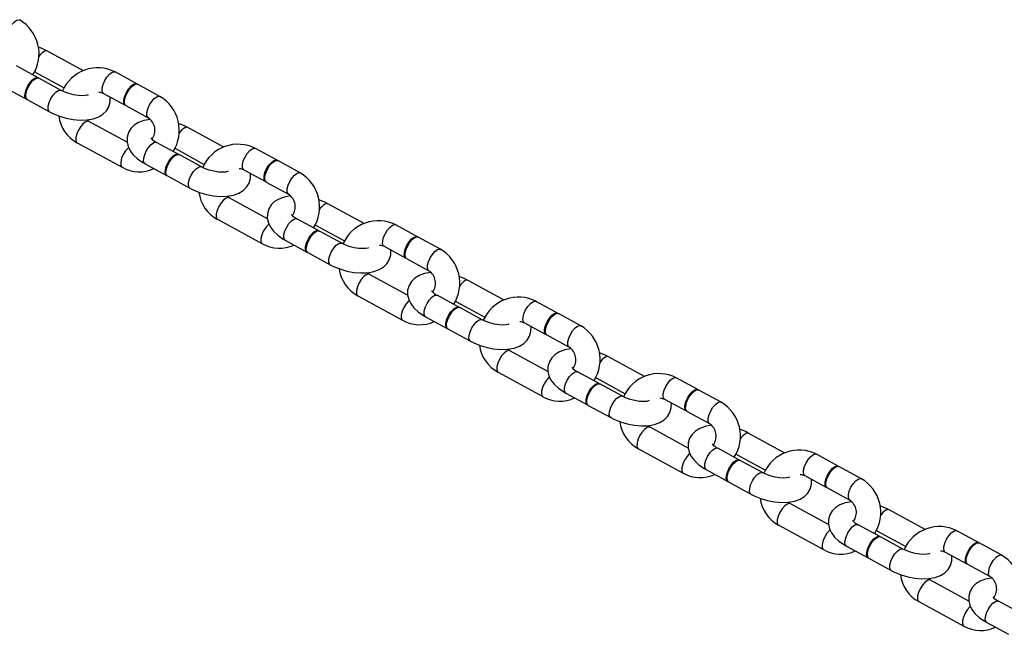
# Model space of a CAD drawing. Units: millimetres. Extents: x -3352 to 3789, y -1971 to 2274.
# Drawn here: x 1577 to 1779, y 482 to 608 of the extents above; entities that cross this region are included whole.
import ezdxf

# ---------------------------------------------------------------- set-up
doc = ezdxf.new("R2010")
doc.units = ezdxf.units.MM

msp = doc.modelspace()

# ---------------------------------------------------------------- linework, layer by layer
at = {"color": 7, "linetype": 'Continuous', "lineweight": 25}
for p, q in [((1590.05, 597.22), (1582.66, 601.26)), ((1580.73, 595.78), (1576.3, 598.2)), ((1580.27, 596.87), (1586.07, 593.7)), ((1601, 594.54), (1596.56, 596.96)), ((1585.49, 593.19), (1580.89, 595.7)), ((1605.75, 591.95), (1601.16, 594.46)), ((1573.9, 593.81), (1578.34, 591.39)), ((1594.17, 592.57), (1598.6, 590.15)), ((1578.5, 591.31), (1583.1, 588.8)), ((1598.76, 590.07), (1603.36, 587.56)), ((1599.01, 582.54), (1591.17, 586.81)), ((1618.83, 581.54), (1611.44, 585.57)), ((1588.78, 582.42), (1597.97, 577.4)), ((1609.51, 580.09), (1605.07, 582.51)), ((1609.04, 581.18), (1614.85, 578.01)), ((1614.27, 577.5), (1609.67, 580.01)), ((1629.77, 578.86), (1625.34, 581.27)), ((1602.68, 578.12), (1607.12, 575.7)), ((1634.53, 576.26), (1629.93, 578.77)), ((1622.94, 576.88), (1627.38, 574.47)), ((1607.28, 575.62), (1611.87, 573.11)), ((1627.54, 574.38), (1632.14, 571.87)), ((1627.78, 566.85), (1619.95, 571.12)), ((1647.61, 565.85), (1640.21, 569.88)), ((1617.56, 566.73), (1626.75, 561.72)), ((1638.29, 564.41), (1633.85, 566.83)), ((1658.55, 563.17), (1654.11, 565.59)), ((1637.82, 565.49), (1643.63, 562.32)), ((1643.04, 561.81), (1638.45, 564.32)), ((1631.46, 562.44), (1635.89, 560.02)), ((1663.31, 560.58), (1658.71, 563.08)), ((1636.05, 559.93), (1640.65, 557.42)), ((1651.72, 561.2), (1656.16, 558.78)), ((1656.32, 558.69), (1660.91, 556.19)), ((1656.56, 551.16), (1648.73, 555.43)), ((1676.39, 550.16), (1668.99, 554.19)), ((1646.34, 551.04), (1655.53, 546.03)), ((1667.07, 548.72), (1662.63, 551.14)), ((1666.6, 549.8), (1672.41, 546.64)), ((1687.33, 547.48), (1682.89, 549.9)), ((1671.82, 546.13), (1667.23, 548.63)), ((1692.08, 544.89), (1687.49, 547.39)), ((1660.24, 546.75), (1664.67, 544.33)), ((1680.5, 545.51), (1684.93, 543.09)), ((1664.83, 544.24), (1669.43, 541.74)), ((1685.09, 543), (1689.69, 540.5)), ((1685.34, 535.47), (1677.51, 539.74)), ((1705.16, 534.47), (1697.77, 538.5)), ((1675.11, 535.35), (1684.31, 530.34)), ((1695.84, 533.03), (1691.41, 535.45)), ((1695.38, 534.11), (1701.18, 530.95)), ((1716.11, 531.79), (1711.67, 534.21)), ((1700.6, 530.44), (1696, 532.94)), ((1720.86, 529.2), (1716.26, 531.7)), ((1689.01, 531.06), (1693.45, 528.64)), ((1709.28, 529.82), (1713.71, 527.4)), ((1693.61, 528.55), (1698.21, 526.05)), ((1713.87, 527.31), (1718.47, 524.81)), ((1714.12, 519.78), (1706.28, 524.05)), ((1733.94, 518.78), (1726.55, 522.81)), ((1703.89, 519.66), (1713.08, 514.65)), ((1724.62, 517.34), (1720.18, 519.76)), ((1724.15, 518.42), (1729.96, 515.26)), ((1729.38, 514.75), (1724.78, 517.25)), ((1744.88, 516.1), (1740.45, 518.52)), ((1717.79, 515.37), (1722.23, 512.95)), ((1749.64, 513.51), (1745.04, 516.02)), ((1738.05, 514.13), (1742.49, 511.71)), ((1722.39, 512.86), (1726.98, 510.36)), ((1742.65, 511.63), (1747.25, 509.12)), ((1742.89, 504.09), (1735.06, 508.36)), ((1762.72, 503.1), (1755.32, 507.13)), ((1732.67, 503.97), (1741.86, 498.96)), ((1753.4, 501.65), (1748.96, 504.07)), ((1752.93, 502.74), (1758.74, 499.57)), ((1758.15, 499.06), (1753.56, 501.57)), ((1773.66, 500.42), (1769.22, 502.83)), ((1746.57, 499.68), (1751, 497.26)), ((1778.42, 497.82), (1773.82, 500.33)), ((1751.16, 497.18), (1755.76, 494.67)), ((1766.83, 498.44), (1771.27, 496.03)), ((1771.43, 495.94), (1776.02, 493.43)), ((1771.67, 488.41), (1763.84, 492.68)), ((1761.45, 488.29), (1770.64, 483.28)), ((1782.18, 485.97), (1777.74, 488.38)), ((1775.35, 483.99), (1779.78, 481.58))]:
    msp.add_line(p, q, dxfattribs=at)
at = {"color": 8, "linetype": 'Continuous', "lineweight": 25, "flags": 128}
for points in [[(1574.58, 603.25), (1574.46, 603.35), (1574.29, 603.75), (1574.3, 604.36), (1574.49, 605.1), (1574.84, 605.88), (1575.29, 606.61), (1575.81, 607.2), (1576.32, 607.57), (1576.77, 607.69), (1576.97, 607.64)], [(1582.66, 601.26), (1582.49, 601.31), (1582.05, 601.21)], [(1580.05, 597.1), (1580.13, 596.99), (1580.27, 596.86)], [(1594.17, 592.57), (1594.05, 592.67), (1593.88, 593.07), (1593.89, 593.68), (1594.08, 594.42), (1594.42, 595.2), (1594.88, 595.93), (1595.39, 596.52), (1595.91, 596.9), (1596.35, 597.02), (1596.56, 596.96)], [(1583.1, 588.8), (1582.95, 588.92), (1582.8, 589.34), (1582.83, 589.97), (1583.03, 590.71), (1583.39, 591.49), (1583.85, 592.22), (1584.37, 592.79), (1584.88, 593.14)], [(1584.88, 593.14), (1585.32, 593.24), (1585.49, 593.19)], [(1603.36, 587.56), (1603.24, 587.66), (1603.07, 588.06), (1603.08, 588.67), (1603.27, 589.41), (1603.61, 590.19), (1604.07, 590.92), (1604.59, 591.51), (1605.1, 591.89), (1605.54, 592.01), (1605.75, 591.95)], [(1591.17, 586.81), (1590.97, 586.86), (1590.52, 586.74), (1590.01, 586.36), (1589.49, 585.77), (1589.04, 585.04), (1588.69, 584.26), (1588.5, 583.52), (1588.49, 582.91), (1588.66, 582.51), (1588.78, 582.42)], [(1611.44, 585.57), (1611.26, 585.62), (1610.83, 585.52)], [(1602.68, 578.12), (1602.54, 578.24), (1602.39, 578.67), (1602.41, 579.29), (1602.62, 580.04), (1602.97, 580.82), (1603.44, 581.54), (1603.95, 582.11), (1604.46, 582.47)], [(1604.46, 582.47), (1604.9, 582.57), (1605.07, 582.51)], [(1599.33, 581.46), (1599.2, 581.35), (1598.69, 580.76), (1598.23, 580.03), (1597.89, 579.25), (1597.7, 578.51), (1597.69, 577.9), (1597.85, 577.5), (1597.97, 577.4)], [(1608.83, 581.41), (1608.9, 581.3), (1609.04, 581.18)], [(1622.94, 576.88), (1622.82, 576.98), (1622.66, 577.38), (1622.67, 577.99), (1622.85, 578.73), (1623.2, 579.51), (1623.66, 580.24), (1624.17, 580.83), (1624.68, 581.21), (1625.13, 581.33), (1625.34, 581.27)], [(1611.87, 573.11), (1611.73, 573.23), (1611.58, 573.66), (1611.61, 574.28), (1611.81, 575.03), (1612.16, 575.81), (1612.63, 576.53), (1613.15, 577.1), (1613.66, 577.46)], [(1613.66, 577.46), (1614.09, 577.55), (1614.27, 577.5)], [(1632.14, 571.87), (1632.02, 571.97), (1631.85, 572.37), (1631.86, 572.98), (1632.05, 573.72), (1632.39, 574.5), (1632.85, 575.23), (1633.36, 575.82), (1633.88, 576.2), (1634.32, 576.32), (1634.53, 576.26)], [(1619.95, 571.12), (1619.74, 571.17), (1619.3, 571.05), (1618.79, 570.67), (1618.27, 570.08), (1617.81, 569.36), (1617.47, 568.57), (1617.28, 567.83), (1617.27, 567.23), (1617.44, 566.82), (1617.56, 566.73)], [(1640.21, 569.88), (1640.04, 569.93), (1639.6, 569.83)], [(1628.1, 565.77), (1627.98, 565.66), (1627.46, 565.07), (1627.01, 564.34), (1626.66, 563.56), (1626.47, 562.82), (1626.46, 562.22), (1626.63, 561.81), (1626.75, 561.72)], [(1631.46, 562.44), (1631.32, 562.56), (1631.16, 562.98), (1631.19, 563.6), (1631.39, 564.35), (1631.75, 565.13), (1632.21, 565.85), (1632.73, 566.42), (1633.24, 566.78)], [(1633.24, 566.78), (1633.68, 566.88), (1633.85, 566.83)], [(1637.61, 565.73), (1637.68, 565.61), (1637.82, 565.49)], [(1651.72, 561.2), (1651.6, 561.29), (1651.43, 561.7), (1651.44, 562.3), (1651.63, 563.04), (1651.98, 563.82), (1652.43, 564.55), (1652.95, 565.14), (1653.46, 565.52), (1653.91, 565.64), (1654.11, 565.59)], [(1640.65, 557.42), (1640.51, 557.54), (1640.36, 557.97), (1640.38, 558.59), (1640.59, 559.34), (1640.94, 560.12), (1641.41, 560.84), (1641.92, 561.41), (1642.43, 561.77)], [(1642.43, 561.77), (1642.87, 561.87), (1643.04, 561.81)], [(1660.91, 556.19), (1660.79, 556.28), (1660.63, 556.68), (1660.64, 557.29), (1660.82, 558.03), (1661.17, 558.81), (1661.63, 559.54), (1662.14, 560.13), (1662.65, 560.51), (1663.1, 560.63), (1663.31, 560.57)], [(1648.73, 555.43), (1648.52, 555.48), (1648.08, 555.36), (1647.56, 554.99), (1647.05, 554.4), (1646.59, 553.67), (1646.25, 552.89), (1646.06, 552.15), (1646.05, 551.54), (1646.22, 551.13), (1646.34, 551.04)], [(1668.99, 554.19), (1668.82, 554.24), (1668.38, 554.15)], [(1656.88, 550.08), (1656.76, 549.97), (1656.24, 549.38), (1655.78, 548.66), (1655.44, 547.87), (1655.25, 547.14), (1655.24, 546.53), (1655.41, 546.12), (1655.53, 546.03)], [(1660.24, 546.75), (1660.09, 546.87), (1659.94, 547.29), (1659.97, 547.91), (1660.17, 548.66), (1660.53, 549.44), (1660.99, 550.16), (1661.51, 550.74), (1662.02, 551.09)], [(1662.02, 551.09), (1662.46, 551.19), (1662.63, 551.14)], [(1666.39, 550.04), (1666.46, 549.92), (1666.6, 549.8)], [(1680.5, 545.51), (1680.38, 545.6), (1680.21, 546.01), (1680.22, 546.62), (1680.41, 547.36), (1680.75, 548.14), (1681.21, 548.87), (1681.73, 549.45), (1682.24, 549.83), (1682.68, 549.95), (1682.89, 549.9)], [(1669.43, 541.74), (1669.29, 541.86), (1669.13, 542.28), (1669.16, 542.9), (1669.36, 543.65), (1669.72, 544.43), (1670.18, 545.15), (1670.7, 545.72), (1671.21, 546.08)], [(1671.21, 546.08), (1671.65, 546.18), (1671.82, 546.13)], [(1689.69, 540.5), (1689.57, 540.59), (1689.4, 541), (1689.41, 541.6), (1689.6, 542.34), (1689.95, 543.12), (1690.4, 543.85), (1690.92, 544.44), (1691.43, 544.82), (1691.88, 544.94), (1692.08, 544.89)], [(1677.51, 539.74), (1677.3, 539.8), (1676.85, 539.67), (1676.34, 539.3), (1675.83, 538.71), (1675.37, 537.98), (1675.03, 537.2), (1674.84, 536.46), (1674.83, 535.85), (1674.99, 535.45), (1675.11, 535.35)], [(1697.77, 538.5), (1697.6, 538.56), (1697.16, 538.46)], [(1689.01, 531.06), (1688.87, 531.18), (1688.72, 531.6), (1688.75, 532.23), (1688.95, 532.97), (1689.3, 533.75), (1689.77, 534.47), (1690.29, 535.05), (1690.8, 535.4)], [(1690.8, 535.4), (1691.23, 535.5), (1691.41, 535.45)], [(1685.66, 534.4), (1685.53, 534.29), (1685.02, 533.7), (1684.56, 532.97), (1684.22, 532.19), (1684.03, 531.45), (1684.02, 530.84), (1684.19, 530.44), (1684.31, 530.34)], [(1695.16, 534.35), (1695.23, 534.23), (1695.38, 534.11)], [(1709.28, 529.82), (1709.16, 529.92), (1708.99, 530.32), (1709, 530.93), (1709.19, 531.67), (1709.53, 532.45), (1709.99, 533.18), (1710.5, 533.77), (1711.01, 534.14), (1711.46, 534.27), (1711.67, 534.21)], [(1698.21, 526.05), (1698.06, 526.17), (1697.91, 526.59), (1697.94, 527.22), (1698.14, 527.96), (1698.5, 528.74), (1698.96, 529.46), (1699.48, 530.04), (1699.99, 530.39)], [(1699.99, 530.39), (1700.43, 530.49), (1700.6, 530.44)], [(1718.47, 524.81), (1718.35, 524.9), (1718.18, 525.31), (1718.19, 525.92), (1718.38, 526.66), (1718.72, 527.44), (1719.18, 528.17), (1719.7, 528.75), (1720.21, 529.13), (1720.65, 529.25), (1720.86, 529.2)], [(1706.28, 524.05), (1706.08, 524.11), (1705.63, 523.99), (1705.12, 523.61), (1704.6, 523.02), (1704.15, 522.29), (1703.8, 521.51), (1703.61, 520.77), (1703.6, 520.16), (1703.77, 519.76), (1703.89, 519.66)], [(1726.55, 522.81), (1726.37, 522.87), (1725.94, 522.77)], [(1717.79, 515.37), (1717.65, 515.49), (1717.5, 515.92), (1717.52, 516.54), (1717.73, 517.29), (1718.08, 518.07), (1718.55, 518.79), (1719.06, 519.36), (1719.57, 519.72)], [(1719.57, 519.72), (1720.01, 519.81), (1720.18, 519.76)], [(1714.44, 518.71), (1714.31, 518.6), (1713.8, 518.01), (1713.34, 517.28), (1713, 516.5), (1712.81, 515.76), (1712.8, 515.15), (1712.96, 514.75), (1713.08, 514.65)], [(1723.94, 518.66), (1724.01, 518.55), (1724.15, 518.42)], [(1738.05, 514.13), (1737.93, 514.23), (1737.77, 514.63), (1737.78, 515.24), (1737.96, 515.98), (1738.31, 516.76), (1738.77, 517.49), (1739.28, 518.08), (1739.79, 518.46), (1740.24, 518.58), (1740.45, 518.52)], [(1726.98, 510.36), (1726.84, 510.48), (1726.69, 510.9), (1726.72, 511.53), (1726.92, 512.27), (1727.27, 513.05), (1727.74, 513.77), (1728.26, 514.35), (1728.77, 514.7)], [(1728.77, 514.7), (1729.2, 514.8), (1729.38, 514.75)], [(1747.25, 509.12), (1747.13, 509.22), (1746.96, 509.62), (1746.97, 510.23), (1747.16, 510.97), (1747.5, 511.75), (1747.96, 512.48), (1748.47, 513.07), (1748.99, 513.44), (1749.43, 513.57), (1749.64, 513.51)], [(1735.06, 508.36), (1734.85, 508.42), (1734.41, 508.3), (1733.9, 507.92), (1733.38, 507.33), (1732.92, 506.6), (1732.58, 505.82), (1732.39, 505.08), (1732.38, 504.47), (1732.55, 504.07), (1732.67, 503.97)], [(1755.32, 507.13), (1755.15, 507.18), (1754.71, 507.08)], [(1743.21, 503.02), (1743.09, 502.91), (1742.57, 502.32), (1742.12, 501.59), (1741.77, 500.81), (1741.58, 500.07), (1741.57, 499.46), (1741.74, 499.06), (1741.86, 498.96)], [(1746.57, 499.68), (1746.43, 499.8), (1746.27, 500.23), (1746.3, 500.85), (1746.5, 501.6), (1746.86, 502.38), (1747.32, 503.1), (1747.84, 503.67), (1748.35, 504.03)], [(1748.35, 504.03), (1748.79, 504.12), (1748.96, 504.07)], [(1752.72, 502.97), (1752.79, 502.86), (1752.93, 502.74)], [(1766.83, 498.44), (1766.71, 498.54), (1766.54, 498.94), (1766.55, 499.55), (1766.74, 500.29), (1767.09, 501.07), (1767.54, 501.8), (1768.06, 502.39), (1768.57, 502.77), (1769.02, 502.89), (1769.22, 502.83)], [(1755.76, 494.67), (1755.62, 494.79), (1755.47, 495.22), (1755.49, 495.84), (1755.7, 496.59), (1756.05, 497.37), (1756.52, 498.09), (1757.03, 498.66), (1757.54, 499.02)], [(1757.54, 499.02), (1757.98, 499.11), (1758.15, 499.06)], [(1776.02, 493.43), (1775.9, 493.53), (1775.74, 493.93), (1775.75, 494.54), (1775.93, 495.28), (1776.28, 496.06), (1776.74, 496.79), (1777.25, 497.38), (1777.76, 497.76), (1778.21, 497.88), (1778.42, 497.82)], [(1763.84, 492.68), (1763.63, 492.73), (1763.19, 492.61), (1762.67, 492.23), (1762.16, 491.64), (1761.7, 490.91), (1761.36, 490.13), (1761.17, 489.39), (1761.16, 488.79), (1761.33, 488.38), (1761.45, 488.29)], [(1771.99, 487.33), (1771.87, 487.22), (1771.35, 486.63), (1770.89, 485.9), (1770.55, 485.12), (1770.36, 484.38), (1770.35, 483.77), (1770.52, 483.37), (1770.64, 483.28)], [(1775.35, 483.99), (1775.2, 484.12), (1775.05, 484.54), (1775.08, 485.16), (1775.28, 485.91), (1775.64, 486.69), (1776.1, 487.41), (1776.62, 487.98), (1777.13, 488.34)], [(1777.13, 488.34), (1777.57, 488.44), (1777.74, 488.38)]]:
    msp.add_lwpolyline(points, dxfattribs=at)
at = {"color": 7, "linetype": 'Continuous', "lineweight": 25, "flags": 128}
for points in [[(1582.66, 601.26), (1581.99, 601.6), (1580.79, 602.09)], [(1578.42, 591.36), (1578.2, 591.51), (1578.05, 591.94), (1578.07, 592.56), (1578.28, 593.31), (1578.63, 594.09), (1579.1, 594.81), (1579.61, 595.38), (1580.12, 595.74)], [(1578.5, 591.31), (1578.36, 591.43), (1578.21, 591.85), (1578.23, 592.47), (1578.44, 593.22), (1578.79, 594), (1579.26, 594.72), (1579.77, 595.29), (1580.28, 595.65)], [(1580.12, 595.74), (1580.56, 595.84), (1580.81, 595.73)], [(1580.28, 595.65), (1580.72, 595.75), (1580.89, 595.7)], [(1598.69, 590.12), (1598.48, 590.25), (1598.31, 590.65), (1598.33, 591.26), (1598.51, 592), (1598.86, 592.78), (1599.31, 593.51), (1599.83, 594.1), (1600.34, 594.48), (1600.79, 594.6), (1601.07, 594.49)], [(1598.76, 590.07), (1598.64, 590.16), (1598.47, 590.57), (1598.48, 591.17), (1598.67, 591.91), (1599.02, 592.7), (1599.47, 593.42), (1599.99, 594.01), (1600.5, 594.39), (1600.95, 594.51), (1601.16, 594.46)], [(1583.1, 588.8), (1583.77, 588.46), (1585.11, 587.91), (1586.51, 587.5), (1587.94, 587.22), (1589.36, 587.09), (1590.74, 587.13), (1592.08, 587.37), (1593.18, 587.77), (1594.06, 588.32), (1594.75, 589), (1595.24, 589.81), (1595.53, 590.81), (1595.54, 591.78), (1595.53, 591.83)], [(1590.98, 592.26), (1590.99, 592.27), (1590.82, 592.21), (1590.41, 592.13), (1589.78, 592.09), (1588.97, 592.13), (1588.03, 592.28), (1587.06, 592.53), (1586.13, 592.88), (1585.49, 593.19)], [(1593.21, 592.82), (1593.47, 592.82), (1594.17, 592.57)], [(1591.17, 586.81), (1590.93, 586.96), (1590.76, 587.14)], [(1603.78, 587.23), (1602.45, 587), (1601.36, 586.59), (1600.48, 586.05), (1599.79, 585.36), (1599.29, 584.56), (1599.01, 583.56), (1599, 582.59), (1599.21, 581.67), (1599.63, 580.81), (1600.26, 579.97), (1601.14, 579.14), (1602.25, 578.37), (1602.68, 578.12)], [(1611.44, 585.57), (1610.76, 585.91), (1609.56, 586.4)], [(1607.2, 575.67), (1606.98, 575.83), (1606.82, 576.25), (1606.85, 576.87), (1607.05, 577.62), (1607.41, 578.4), (1607.87, 579.12), (1608.39, 579.69), (1608.9, 580.05)], [(1607.28, 575.62), (1607.14, 575.74), (1606.98, 576.16), (1607.01, 576.79), (1607.21, 577.53), (1607.57, 578.31), (1608.03, 579.03), (1608.55, 579.61), (1609.06, 579.96)], [(1608.9, 580.05), (1609.34, 580.15), (1609.59, 580.04)], [(1609.06, 579.96), (1609.5, 580.06), (1609.67, 580.01)], [(1627.46, 574.43), (1627.26, 574.56), (1627.09, 574.97), (1627.1, 575.57), (1627.29, 576.31), (1627.63, 577.09), (1628.09, 577.82), (1628.61, 578.41), (1629.12, 578.79), (1629.57, 578.91), (1629.85, 578.8)], [(1627.54, 574.38), (1627.42, 574.47), (1627.25, 574.88), (1627.26, 575.49), (1627.45, 576.23), (1627.79, 577.01), (1628.25, 577.74), (1628.77, 578.33), (1629.28, 578.7), (1629.73, 578.82), (1629.93, 578.77)], [(1611.87, 573.11), (1612.55, 572.77), (1613.89, 572.22), (1615.29, 571.81), (1616.72, 571.53), (1618.13, 571.41), (1619.52, 571.45), (1620.86, 571.68), (1621.95, 572.09), (1622.83, 572.63), (1623.52, 573.32), (1624.02, 574.12), (1624.3, 575.12), (1624.32, 576.09), (1624.3, 576.14)], [(1619.76, 576.57), (1619.77, 576.58), (1619.59, 576.52), (1619.18, 576.44), (1618.56, 576.4), (1617.74, 576.44), (1616.81, 576.59), (1615.84, 576.84), (1614.91, 577.19), (1614.27, 577.5)], [(1621.99, 577.13), (1622.25, 577.13), (1622.94, 576.88)], [(1619.95, 571.12), (1619.71, 571.27), (1619.53, 571.45)], [(1632.55, 571.54), (1631.23, 571.31), (1630.13, 570.9), (1629.25, 570.36), (1628.56, 569.68), (1628.07, 568.87), (1627.78, 567.87), (1627.77, 566.9), (1627.99, 565.99), (1628.41, 565.12), (1629.04, 564.28), (1629.91, 563.46), (1631.03, 562.68), (1631.46, 562.44)], [(1640.21, 569.88), (1639.54, 570.22), (1638.34, 570.71)], [(1635.98, 559.98), (1635.75, 560.14), (1635.6, 560.56), (1635.63, 561.18), (1635.83, 561.93), (1636.19, 562.71), (1636.65, 563.43), (1637.17, 564), (1637.68, 564.36)], [(1636.05, 559.93), (1635.91, 560.05), (1635.76, 560.47), (1635.79, 561.1), (1635.99, 561.84), (1636.35, 562.62), (1636.81, 563.34), (1637.33, 563.92), (1637.84, 564.27)], [(1637.68, 564.36), (1638.11, 564.46), (1638.36, 564.35)], [(1637.84, 564.27), (1638.27, 564.37), (1638.45, 564.32)], [(1648.54, 560.89), (1648.55, 560.9), (1648.37, 560.83), (1647.96, 560.75), (1647.33, 560.71), (1646.52, 560.75), (1645.59, 560.9), (1644.61, 561.16), (1643.69, 561.5), (1643.04, 561.81)], [(1656.24, 558.74), (1656.04, 558.87), (1655.87, 559.28), (1655.88, 559.89), (1656.07, 560.62), (1656.41, 561.41), (1656.87, 562.14), (1657.38, 562.72), (1657.9, 563.1), (1658.34, 563.22), (1658.63, 563.12)], [(1656.32, 558.69), (1656.2, 558.79), (1656.03, 559.19), (1656.04, 559.8), (1656.23, 560.54), (1656.57, 561.32), (1657.03, 562.05), (1657.54, 562.64), (1658.06, 563.01), (1658.5, 563.14), (1658.71, 563.08)], [(1640.65, 557.42), (1641.32, 557.08), (1642.67, 556.54), (1644.07, 556.12), (1645.49, 555.84), (1646.91, 555.72), (1648.29, 555.76), (1649.64, 555.99), (1650.73, 556.4), (1651.61, 556.94), (1652.3, 557.63), (1652.79, 558.44), (1653.08, 559.43), (1653.09, 560.4), (1653.08, 560.46)], [(1650.76, 561.45), (1651.03, 561.44), (1651.72, 561.2)], [(1648.73, 555.43), (1648.49, 555.58), (1648.31, 555.76)], [(1661.33, 555.85), (1660.01, 555.62), (1658.91, 555.22), (1658.03, 554.67), (1657.34, 553.99), (1656.85, 553.18), (1656.56, 552.18), (1656.55, 551.21), (1656.77, 550.3), (1657.19, 549.43), (1657.82, 548.59), (1658.69, 547.77), (1659.8, 546.99), (1660.24, 546.75)], [(1668.99, 554.19), (1668.32, 554.53), (1667.12, 555.02)], [(1664.76, 544.29), (1664.53, 544.45), (1664.38, 544.87), (1664.4, 545.5), (1664.61, 546.24), (1664.96, 547.02), (1665.43, 547.74), (1665.95, 548.32), (1666.45, 548.67)], [(1664.83, 544.24), (1664.69, 544.36), (1664.54, 544.79), (1664.56, 545.41), (1664.77, 546.16), (1665.12, 546.94), (1665.59, 547.66), (1666.11, 548.23), (1666.61, 548.59)], [(1666.45, 548.67), (1666.89, 548.77), (1667.14, 548.67)], [(1666.61, 548.59), (1667.05, 548.68), (1667.23, 548.63)], [(1685.02, 543.05), (1684.81, 543.19), (1684.65, 543.59), (1684.66, 544.2), (1684.85, 544.94), (1685.19, 545.72), (1685.65, 546.45), (1686.16, 547.04), (1686.67, 547.41), (1687.12, 547.53), (1687.4, 547.43)], [(1685.09, 543), (1684.97, 543.1), (1684.81, 543.5), (1684.82, 544.11), (1685.01, 544.85), (1685.35, 545.63), (1685.81, 546.36), (1686.32, 546.95), (1686.83, 547.33), (1687.28, 547.45), (1687.49, 547.39)], [(1677.31, 545.2), (1677.33, 545.21), (1677.15, 545.14), (1676.74, 545.06), (1676.11, 545.02), (1675.3, 545.07), (1674.37, 545.21), (1673.39, 545.47), (1672.46, 545.81), (1671.82, 546.13)], [(1679.54, 545.76), (1679.8, 545.75), (1680.5, 545.51)], [(1669.43, 541.74), (1670.1, 541.39), (1671.44, 540.85), (1672.85, 540.43), (1674.27, 540.16), (1675.69, 540.03), (1677.07, 540.07), (1678.41, 540.31), (1679.51, 540.71), (1680.39, 541.26), (1681.08, 541.94), (1681.57, 542.75), (1681.86, 543.74), (1681.87, 544.72), (1681.86, 544.77)], [(1677.51, 539.74), (1677.27, 539.89), (1677.09, 540.07)], [(1690.11, 540.17), (1688.78, 539.93), (1687.69, 539.53), (1686.81, 538.98), (1686.12, 538.3), (1685.63, 537.49), (1685.34, 536.5), (1685.33, 535.52), (1685.55, 534.61), (1685.96, 533.74), (1686.59, 532.9), (1687.47, 532.08), (1688.58, 531.31), (1689.01, 531.06)], [(1697.77, 538.5), (1697.1, 538.84), (1695.9, 539.33)], [(1693.53, 528.61), (1693.31, 528.76), (1693.16, 529.19), (1693.18, 529.81), (1693.39, 530.55), (1693.74, 531.34), (1694.21, 532.06), (1694.72, 532.63), (1695.23, 532.99)], [(1693.61, 528.55), (1693.47, 528.67), (1693.32, 529.1), (1693.34, 529.72), (1693.55, 530.47), (1693.9, 531.25), (1694.37, 531.97), (1694.88, 532.54), (1695.39, 532.9)], [(1695.23, 532.99), (1695.67, 533.08), (1695.92, 532.98)], [(1695.39, 532.9), (1695.83, 533), (1696, 532.94)], [(1713.8, 527.37), (1713.59, 527.5), (1713.42, 527.9), (1713.43, 528.51), (1713.62, 529.25), (1713.97, 530.03), (1714.42, 530.76), (1714.94, 531.35), (1715.45, 531.73), (1715.9, 531.85), (1716.18, 531.74)], [(1713.87, 527.31), (1713.75, 527.41), (1713.58, 527.81), (1713.59, 528.42), (1713.78, 529.16), (1714.13, 529.94), (1714.58, 530.67), (1715.1, 531.26), (1715.61, 531.64), (1716.06, 531.76), (1716.26, 531.7)], [(1706.09, 529.51), (1706.1, 529.52), (1705.93, 529.46), (1705.52, 529.37), (1704.89, 529.34), (1704.08, 529.38), (1703.14, 529.52), (1702.17, 529.78), (1701.24, 530.13), (1700.6, 530.44)], [(1708.32, 530.07), (1708.58, 530.06), (1709.28, 529.82)], [(1698.21, 526.05), (1698.88, 525.71), (1700.22, 525.16), (1701.62, 524.74), (1703.05, 524.47), (1704.47, 524.34), (1705.85, 524.38), (1707.19, 524.62), (1708.29, 525.02), (1709.17, 525.57), (1709.86, 526.25), (1710.35, 527.06), (1710.64, 528.06), (1710.65, 529.03), (1710.64, 529.08)], [(1706.28, 524.05), (1706.04, 524.2), (1705.87, 524.38)], [(1718.89, 524.48), (1717.56, 524.24), (1716.47, 523.84), (1715.59, 523.29), (1714.9, 522.61), (1714.4, 521.8), (1714.12, 520.81), (1714.1, 519.83), (1714.32, 518.92), (1714.74, 518.06), (1715.37, 517.22), (1716.25, 516.39), (1717.36, 515.62), (1717.79, 515.37)], [(1726.55, 522.81), (1725.87, 523.16), (1724.67, 523.65)], [(1722.31, 512.92), (1722.09, 513.07), (1721.93, 513.5), (1721.96, 514.12), (1722.16, 514.87), (1722.52, 515.65), (1722.98, 516.37), (1723.5, 516.94), (1724.01, 517.3)], [(1722.39, 512.86), (1722.25, 512.99), (1722.09, 513.41), (1722.12, 514.03), (1722.32, 514.78), (1722.68, 515.56), (1723.14, 516.28), (1723.66, 516.85), (1724.17, 517.21)], [(1724.01, 517.3), (1724.45, 517.39), (1724.7, 517.29)], [(1724.17, 517.21), (1724.61, 517.31), (1724.78, 517.25)], [(1742.57, 511.68), (1742.37, 511.81), (1742.2, 512.21), (1742.21, 512.82), (1742.4, 513.56), (1742.74, 514.34), (1743.2, 515.07), (1743.72, 515.66), (1744.23, 516.04), (1744.68, 516.16), (1744.96, 516.05)], [(1742.65, 511.63), (1742.53, 511.72), (1742.36, 512.13), (1742.37, 512.73), (1742.56, 513.47), (1742.9, 514.25), (1743.36, 514.98), (1743.88, 515.57), (1744.39, 515.95), (1744.84, 516.07), (1745.04, 516.02)], [(1726.98, 510.36), (1727.66, 510.02), (1729, 509.47), (1730.4, 509.06), (1731.83, 508.78), (1733.24, 508.65), (1734.63, 508.69), (1735.97, 508.93), (1737.06, 509.33), (1737.94, 509.88), (1738.63, 510.56), (1739.13, 511.37), (1739.41, 512.37), (1739.42, 513.34), (1739.41, 513.39)], [(1734.87, 513.82), (1734.88, 513.83), (1734.7, 513.77), (1734.29, 513.69), (1733.67, 513.65), (1732.85, 513.69), (1731.92, 513.84), (1730.95, 514.09), (1730.02, 514.44), (1729.38, 514.75)], [(1737.1, 514.38), (1737.36, 514.38), (1738.05, 514.13)], [(1735.06, 508.36), (1734.82, 508.52), (1734.64, 508.7)], [(1747.66, 508.79), (1746.34, 508.56), (1745.24, 508.15), (1744.36, 507.61), (1743.67, 506.92), (1743.18, 506.11), (1742.89, 505.12), (1742.88, 504.15), (1743.1, 503.23), (1743.52, 502.37), (1744.15, 501.53), (1745.02, 500.7), (1746.14, 499.93), (1746.57, 499.68)], [(1755.32, 507.13), (1754.65, 507.47), (1753.45, 507.96)], [(1751.09, 497.23), (1750.86, 497.39), (1750.71, 497.81), (1750.74, 498.43), (1750.94, 499.18), (1751.3, 499.96), (1751.76, 500.68), (1752.28, 501.25), (1752.79, 501.61)], [(1751.16, 497.18), (1751.02, 497.3), (1750.87, 497.72), (1750.9, 498.34), (1751.1, 499.09), (1751.46, 499.87), (1751.92, 500.59), (1752.44, 501.17), (1752.95, 501.52)], [(1752.79, 501.61), (1753.22, 501.71), (1753.47, 501.6)], [(1752.95, 501.52), (1753.38, 501.62), (1753.56, 501.57)], [(1763.65, 498.13), (1763.66, 498.14), (1763.48, 498.08), (1763.07, 498), (1762.44, 497.96), (1761.63, 498), (1760.7, 498.15), (1759.72, 498.4), (1758.8, 498.75), (1758.15, 499.06)], [(1771.35, 495.99), (1771.15, 496.12), (1770.98, 496.52), (1770.99, 497.13), (1771.18, 497.87), (1771.52, 498.65), (1771.98, 499.38), (1772.49, 499.97), (1773.01, 500.35), (1773.45, 500.47), (1773.74, 500.36)], [(1771.43, 495.94), (1771.31, 496.03), (1771.14, 496.44), (1771.15, 497.05), (1771.34, 497.78), (1771.68, 498.57), (1772.14, 499.3), (1772.65, 499.88), (1773.17, 500.26), (1773.61, 500.38), (1773.82, 500.33)], [(1755.76, 494.67), (1756.43, 494.33), (1757.78, 493.78), (1759.18, 493.37), (1760.6, 493.09), (1762.02, 492.97), (1763.4, 493), (1764.75, 493.24), (1765.84, 493.65), (1766.72, 494.19), (1767.41, 494.87), (1767.9, 495.68), (1768.19, 496.68), (1768.2, 497.65), (1768.19, 497.7)], [(1765.87, 498.69), (1766.14, 498.69), (1766.83, 498.44)], [(1763.84, 492.68), (1763.6, 492.83), (1763.42, 493.01)], [(1776.44, 493.1), (1775.12, 492.87), (1774.02, 492.46), (1773.14, 491.92), (1772.45, 491.23), (1771.96, 490.43), (1771.67, 489.43), (1771.66, 488.46), (1771.88, 487.54), (1772.3, 486.68), (1772.93, 485.84), (1773.8, 485.02), (1774.91, 484.24), (1775.35, 483.99)]]:
    msp.add_lwpolyline(points, dxfattribs=at)
at = {"color": 7, "linetype": 'Continuous', "lineweight": 25}
for centre, radius, start, end in [((1572.88, 600.69), 8.06, 327.4854, 59.5048), ((1592.99, 589.92), 7.9, 63.1058, 156.5177), ((1601.66, 585), 8.06, 327.4854, 59.5048), ((1592.18, 588.83), 7.26, 186.8164, 242.1196), ((1601.64, 585), 3.08, 323.613, 56.1827), ((1606.52, 585.61), 3.42, 219.8794, 244.9557), ((1621.76, 574.23), 7.9, 63.1058, 156.5177), ((1601.48, 583.59), 7.11, 240.4386, 294.9608), ((1630.44, 569.31), 8.06, 327.4854, 59.5048), ((1620.95, 573.14), 7.26, 186.8164, 242.1196), ((1630.42, 569.31), 3.08, 323.613, 56.1827), ((1635.3, 569.93), 3.42, 219.8794, 244.9557), ((1650.54, 558.54), 7.9, 63.1058, 156.5177), ((1630.26, 567.9), 7.11, 240.4386, 294.9608), ((1659.21, 553.63), 8.06, 327.4854, 59.5048), ((1649.73, 557.45), 7.26, 186.8164, 242.1196), ((1659.2, 553.63), 3.08, 323.613, 56.1827), ((1664.08, 554.24), 3.42, 219.8794, 244.9557), ((1679.32, 542.86), 7.9, 63.1058, 156.5177), ((1659.03, 552.21), 7.11, 240.4386, 294.9608), ((1687.99, 537.94), 8.06, 327.4854, 59.5048), ((1678.51, 541.77), 7.26, 186.8164, 242.1196), ((1687.98, 537.94), 3.08, 323.613, 56.1827), ((1692.85, 538.55), 3.42, 219.8794, 244.9557), ((1708.1, 527.17), 7.9, 63.1058, 156.5177), ((1687.81, 536.52), 7.11, 240.4386, 294.9608), ((1716.77, 522.25), 8.06, 327.4854, 59.5048), ((1707.29, 526.08), 7.26, 186.8164, 242.1196), ((1716.75, 522.25), 3.08, 323.613, 56.1827), ((1721.63, 522.86), 3.42, 219.8794, 244.9557), ((1736.87, 511.48), 7.9, 63.1058, 156.5177), ((1716.59, 520.83), 7.11, 240.4386, 294.9608), ((1745.55, 506.56), 8.06, 327.4854, 59.5048), ((1736.06, 510.39), 7.26, 186.8164, 242.1196), ((1745.53, 506.56), 3.08, 323.613, 56.1827), ((1750.41, 507.17), 3.42, 219.8794, 244.9557), ((1765.65, 495.79), 7.9, 63.1058, 156.5177), ((1745.37, 505.14), 7.11, 240.4386, 294.9608), ((1774.32, 490.87), 8.06, 327.4854, 59.5048), ((1764.84, 494.7), 7.26, 186.8164, 242.1196), ((1774.31, 490.87), 3.08, 323.613, 56.1827), ((1779.19, 491.48), 3.42, 219.8794, 244.9557), ((1774.14, 489.46), 7.11, 240.4386, 294.9608)]:
    msp.add_arc(centre, radius, start, end, dxfattribs=at)
at = {"color": 8, "linetype": 'Continuous', "lineweight": 25}
for centre in [(1583.93, 598.09), (1612.71, 582.4), (1641.48, 566.71), (1670.26, 551.02), (1699.04, 535.33), (1727.82, 519.65), (1756.59, 503.96)]:
    msp.add_arc(centre, 3.65, 121.0271, 147.7297, dxfattribs=at)

doc.saveas('drawing.dxf')
